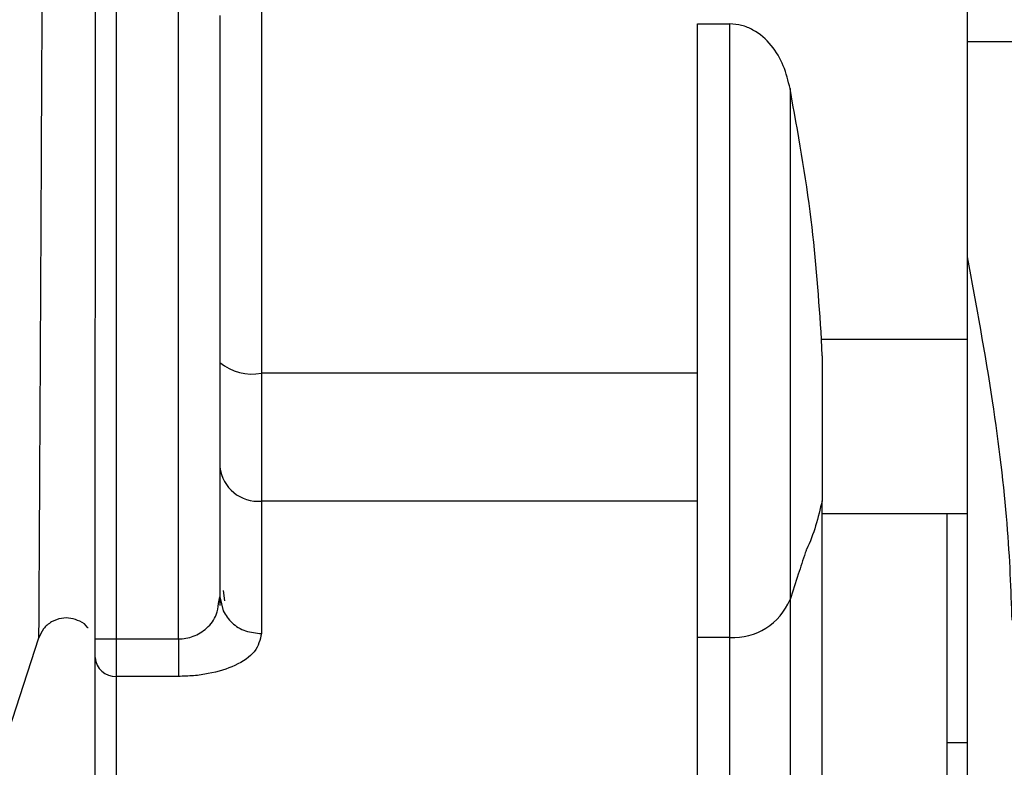
# Model space of a CAD drawing. Units: inches. Extents: x 218.9 to 312.4, y 214.8 to 247.8.
# Drawn here: x 281.1 to 281.2, y 223.6 to 223.7 of the extents above; entities that cross this region are included whole.
import ezdxf

# ---------------------------------------------------------------- set-up
doc = ezdxf.new("R2010")
doc.units = ezdxf.units.IN
doc.header["$LTSCALE"] = 0.25
doc.header["$MEASUREMENT"] = 0
doc.layers.add('ANNOTATIONS', color=1, linetype='Continuous')
doc.layers.add('MOTOR RH', color=7, linetype='Continuous')
doc.styles.add('ARIAL', font='arial.ttf', dxfattribs={"height": 0.09375})
doc.dimstyles.new('STANDARD$0', dxfattribs={"dimtxt": 0.09375, "dimasz": 0.09375, "dimexe": 0.03125, "dimexo": 0.046875, "dimgap": 0.09, "dimtad": 0, "dimtih": 1, "dimtoh": 1, "dimdec": 4, "dimzin": 0, "dimdsep": 46, "dimtxsty": 'ARIAL', "dimcen": 0.09, "dimadec": 0, "dimazin": 0, "dimtfac": 1, "dimtdec": 4, "dimtofl": 0, "dimtmove": 0, "dimatfit": 1, "dimfxl": 1, "dimtolj": 1, "dimtzin": 0, "dimarcsym": 0})

# ---------------------------------------------------------------- blocks, each defined once
blk = doc.blocks.new('*D121')
at = {"layer": 'ANNOTATIONS', "color": 0, "lineweight": -2, "transparency": 16777216}
for p, q in [((280.1562872047887, 223.5726725989203), (280.1562872047887, 225.8445399810163)), ((281.6547355326865, 225.558016120221), (281.6547355326865, 225.8445399810163)), ((280.2500372047887, 225.8132899810163), (280.7244152739218, 225.8132899810163)), ((281.5609855326865, 225.8132899810163), (281.0866074635534, 225.8132899810163))]:
    blk.add_line(p, q, dxfattribs=at)
at = {"layer": 'ANNOTATIONS', "color": 0, "transparency": 16777216}
for points in [[(280.2500372047887, 225.8289149810163), (280.2500372047887, 225.7976649810163), (280.1562872047887, 225.8132899810163)], [(281.5609855326865, 225.8289149810163), (281.5609855326865, 225.7976649810163), (281.6547355326865, 225.8132899810163)]]:
    blk.add_solid(points, dxfattribs=at)
at = {"layer": 'defpoints', "color": 0, "transparency": 16777216}
for p in [(280.1562872047887, 225.8132899810163), (281.6547355326865, 225.511141120221), (280.1562872047887, 223.5257975989203)]:
    blk.add_point(p, dxfattribs=at)
at = {"layer": 'ANNOTATIONS', "color": 0, "transparency": 16777216, "insert": (280.9055113687376, 225.8132899810163), "char_height": 0.09375, "attachment_point": 5, "style": 'ARIAL'}
blk.add_mtext('\\A1;25"', dxfattribs=at)
blk = doc.blocks.new('*D123')
at = {"layer": 'ANNOTATIONS', "color": 0, "lineweight": -2, "transparency": 16777216}
for p, q in [((280.1562872047887, 223.5726725989203), (280.1562872047887, 225.542391120221)), ((281.5000363750169, 224.8765007369863), (281.5000363750169, 225.542391120221)), ((280.2500372047887, 225.511141120221), (280.5378399106395, 225.511141120221)), ((281.4062863750169, 225.511141120221), (281.118483669166, 225.511141120221))]:
    blk.add_line(p, q, dxfattribs=at)
at = {"layer": 'ANNOTATIONS', "color": 0, "transparency": 16777216}
for points in [[(280.2500372047887, 225.526766120221), (280.2500372047887, 225.495516120221), (280.1562872047887, 225.511141120221)], [(281.4062863750169, 225.526766120221), (281.4062863750169, 225.495516120221), (281.5000363750169, 225.511141120221)]]:
    blk.add_solid(points, dxfattribs=at)
at = {"layer": 'defpoints', "color": 0, "transparency": 16777216}
for p in [(281.5000363750169, 225.511141120221), (281.5000363750169, 224.8296257369863), (280.1562872047887, 223.5257975989203)]:
    blk.add_point(p, dxfattribs=at)
at = {"layer": 'ANNOTATIONS', "color": 0, "transparency": 16777216, "insert": (280.8281617899028, 225.511141120221), "char_height": 0.09375, "attachment_point": 5, "style": 'ARIAL'}
blk.add_mtext('\\A1;21 1/2"', dxfattribs=at)

msp = doc.modelspace()

# ---------------------------------------------------------------- linework, layer by layer
at = {"layer": 'MOTOR RH'}
for p, q in [((281.1317911356839, 223.6384022714348), (281.1317934823235, 223.7374398473443)), ((281.136713212157, 223.6948506860046), (281.136713212157, 223.6387190677752)), ((281.1268702325306, 223.6384022714348), (281.1268714058504, 223.6885546520702)), ((281.1281010449788, 223.6885546520702), (281.1281010449788, 223.62366537501)), ((281.1625497136915, 223.6748338505741), (281.1644622249314, 223.6748338505741)), ((281.1644622249314, 223.6384844038193), (281.1644622249314, 223.6748338505741)), ((281.1785444089195, 223.6737895959707), (281.1893706305207, 223.6737872493312)), ((281.1699322417412, 223.6551643177982), (281.1698970421479, 223.6561452131335)), ((281.1785444089195, 223.6561452131335), (281.1698970421479, 223.6561452131335)), ((281.1625497136915, 223.6541435295904), (281.136713212157, 223.65414587623)), ((281.1680267704201, 223.6508159946971), (281.1680267704201, 223.6165574037886)), ((281.1342527605804, 223.6485866871169), (281.1342527605804, 223.6408897093664)), ((281.1625497136915, 223.6465662304574), (281.136713212157, 223.6465662304574)), ((281.1785432355997, 223.6458106125197), (281.1699310684215, 223.6458106125197)), ((281.1773135964712, 223.6458106125197), (281.1773135964712, 223.6224357358816)), ((281.1344416650647, 223.6412628250561), (281.134514410891, 223.6406550454106)), ((281.1341718015155, 223.6405001671997), (281.1342527605804, 223.6408897093664)), ((281.1342527605804, 223.6408897093664), (281.1344393184252, 223.6400589989628)), ((281.1235098446834, 223.638449204226), (281.1212688039054, 223.6315547772043)), ((281.1268702325306, 223.6384022714348), (281.1317911356839, 223.6384022714348)), ((281.1644622249314, 223.6384844038193), (281.1625497136915, 223.6384844038193)), ((281.1317911356839, 223.6361823504129), (281.1281010449788, 223.6361823504129)), ((281.1773135964712, 223.6322634623509), (281.1785432355997, 223.6322611157113))]:
    msp.add_line(p, q, dxfattribs=at)
at = {"layer": 'MOTOR RH', "flags": 128}
for points in [[(281.1785432355997, 223.62366537501), (281.1785432355997, 223.6474204072565), (281.1785444089195, 223.6538994790764), (281.1785444089195, 223.7246882079856)], [(281.1680279437398, 223.6710017881757), (281.1680279437398, 223.6549859731918), (281.1680267704201, 223.6508159946971)]]:
    msp.add_lwpolyline(points, dxfattribs=at)
at = {"layer": 'MOTOR RH'}
for centre, radius, start, end in [((281.1361352896265, 223.6569714671299), 0.002884087097271062, 229.2522796817046, 281.5593669712945), ((281.1365099581899, 223.6488270742977), 0.002269961903912218, 186.078976570786, 275.1371841852405), ((281.1646592369967, 223.6421234787595), 0.003644403953157314, 266.9011489540902, 337.5223266122546), ((281.1280439337487, 223.6373564125379), 0.001175450367379855, 183.1260994959919, 272.7849081109325)]:
    msp.add_arc(centre, radius, start, end, dxfattribs=at)
for points, knots in [([(281.1237175222843, 223.6792455329433), (281.1236980424929, 223.6750041122159), (281.1236613956055, 223.6670248240511), (281.123608636971, 223.6565713154435), (281.1235724985762, 223.649482387497), (281.1235472985087, 223.6451106169642), (281.123533054952, 223.642556185517), (281.123521416576, 223.6404011893696), (281.1235121828213, 223.6387825152513), (281.1235106143268, 223.6385589200083), (281.1235098446834, 223.638449204226)], [0, 0, 0, 0, 0.2293797430362021, 0.4315268836852215, 0.6079418724964204, 0.6860936254665893, 0.7590570553139535, 0.8278287724880182, 0.9155174292795525, 1, 1, 1, 1]), ([(281.1342527605804, 223.6753383780791), (281.1342527605804, 223.6718683199144), (281.1342527605804, 223.6649275416383), (281.1342527605804, 223.658167068016), (281.1342527605804, 223.6547865088294)], [0, 0, 0, 0, 0.4999523146587949, 1, 1, 1, 1]), ([(281.1625497136915, 223.6384844038193), (281.1625497136915, 223.6395705987317), (281.1625497136915, 223.6417431311517), (281.1625497136915, 223.6460497868974), (281.1625497136915, 223.6508663694009), (281.1625497136915, 223.6560382248455), (281.1625497136915, 223.6612910247955), (281.1625497136915, 223.6663490857231), (281.1625497136915, 223.6710382053226), (281.1625497136915, 223.673568605786), (281.1625497136915, 223.6748338505741)], [0, 0, 0, 0, 0.1249795581514239, 0.249975523588939, 0.3750003794962948, 0.499971281690912, 0.6249731930103299, 0.7499704762595993, 0.8749808355034024, 1, 1, 1, 1]), ([(281.1680279437398, 223.6710017881757), (281.1679167930045, 223.6714600112663), (281.1676950939025, 223.6723739741591), (281.1669702056066, 223.6736103766662), (281.1660627903651, 223.6744080101258), (281.1651743864644, 223.6747778591285), (281.164697442213, 223.6748153573601), (281.1644622249314, 223.6748338505741)], [0, 0, 0, 0, 0.2493386631803775, 0.4973260635963088, 0.7476462402390317, 0.8755452755967533, 1, 1, 1, 1]), ([(281.1698970421479, 223.6561452131335), (281.1697331499182, 223.6585063607324), (281.1693906534193, 223.663440607998), (281.1684950045875, 223.6684102374761), (281.1680279437398, 223.6710017881757)], [0, 0, 0, 0, 0.4785223503845552, 0.9999999999999999, 0.9999999999999999, 0.9999999999999999, 0.9999999999999999]), ([(281.181180858463, 223.6395169252249), (281.1811219590807, 223.6413094277701), (281.181004165971, 223.6448942607616), (281.1800982962966, 223.6526082762868), (281.1790748877144, 223.6581647999), (281.1785444089195, 223.6610449965308)], [0, 0, 0, 0, 0.3251000837374265, 0.6501689545080123, 1, 1, 1, 1]), ([(281.1342527605804, 223.6593436828512), (281.1342527605804, 223.6585985655649), (281.1342527605804, 223.6571088106121), (281.1342527605804, 223.65436141803), (281.1342527605804, 223.6513736344435), (281.1342527605804, 223.6492637240987), (281.1342527605804, 223.648208878148)], [0, 0, 0, 0, 0.2500603599782424, 0.4999597602425108, 0.7500057652372736, 1, 1, 1, 1]), ([(281.1342527605804, 223.6547865088294), (281.1342527605804, 223.6535606902617), (281.1342527605804, 223.6511084813549), (281.1342527605804, 223.6494274158519), (281.1342527605804, 223.6485866871169)], [0, 0, 0, 0, 0.4998834170630372, 1, 1, 1, 1]), ([(281.1699322417412, 223.6551643177982), (281.1699317459, 223.6543166948742), (281.1699307539401, 223.6526209744309), (281.1699311522689, 223.6502975174408), (281.169931047451, 223.6482136709004), (281.1699310614302, 223.647132671884), (281.1699310684215, 223.6465920434925)], [0, 0, 0, 0, 0.2499089681522832, 0.4999578636560247, 0.7499193137444878, 1, 1, 1, 1]), ([(281.1342527605804, 223.6476010985025), (281.1342527605804, 223.6462437724363), (281.1342527605804, 223.6435291711423), (281.1342527605804, 223.6414269074593), (281.1342527605804, 223.6403757953032)], [0, 0, 0, 0, 0.5000093638867147, 0.9999999999999999, 0.9999999999999999, 0.9999999999999999, 0.9999999999999999]), ([(281.1699310684215, 223.6465920434925), (281.1696912479915, 223.6455917840997), (281.1694510074963, 223.6445897726701), (281.1689884871971, 223.643681758399), (281.1689731589825, 223.643613764091), (281.1687988649586, 223.6431307634338), (281.168498062554, 223.6421560530854), (281.1681921663541, 223.6412305505944), (281.1680267704201, 223.6407301378764)], [0, 0, 0, 0, 0.4902495654728105, 0.4911082780274771, 0.4999765453018069, 0.524147593014737, 0.742709934718052, 1, 1, 1, 1]), ([(281.1699310684215, 223.6236677216496), (281.1699310684215, 223.6236669386978), (281.169931068422, 223.622987745937), (281.1699310684213, 223.6249631221669), (281.1699310684215, 223.6290081340824), (281.1699310684214, 223.6362108795739), (281.1699310684215, 223.6431317433272), (281.1699310684215, 223.6465920434925)], [0, 0, 0, 0, 0.0002884445630737525, 0.2502190530126081, 0.5001417051817167, 0.7500803654192114, 1, 1, 1, 1]), ([(281.1317911356839, 223.6384022714348), (281.1319413593396, 223.6384102012254), (281.1322487355634, 223.6384264265599), (281.1326931085028, 223.6385558280951), (281.1331131936851, 223.6387544066828), (281.1336365730102, 223.6391564443265), (281.1340775013375, 223.6397445370824), (281.1341438235089, 223.6402759786041), (281.1341718015155, 223.6405001671997)], [0, 0, 0, 0, 0.1079538966583075, 0.2208870563440434, 0.3417209834975433, 0.4731493786094465, 0.777748075598217, 1, 1, 1, 1]), ([(281.1344393184252, 223.6400589989628), (281.1345970303898, 223.6398105041854), (281.1349124984865, 223.6393134450392), (281.1357502381773, 223.6388168287449), (281.1363922021441, 223.6387516566621), (281.136713212157, 223.6387190677752)], [0, 0, 0, 0, 0.333251707050474, 0.6665967418774994, 1, 1, 1, 1]), ([(281.1264384508519, 223.639054637232), (281.1264361176624, 223.6390585585427), (281.1263290098133, 223.6392385709902), (281.1259662852385, 223.639456128329), (281.1254257050883, 223.6396534670193), (281.1248340871387, 223.6396446401916), (281.124259953659, 223.6394357249029), (281.1237659860076, 223.6390235824911), (281.1235943210489, 223.6386386363233), (281.1235098446834, 223.638449204226)], [0, 0, 0, 0, 0.003791949712597044, 0.1740739756363858, 0.3286179909587819, 0.4833981902187082, 0.6532176427572299, 0.8293483225109809, 1, 1, 1, 1]), ([(281.1268702325306, 223.6372923109238), (281.1268702325306, 223.6373503760395), (281.1268702325306, 223.6374668023399), (281.1268702325306, 223.6377373521091), (281.1268702325306, 223.6380550042012), (281.1268702325306, 223.6382864269017), (281.1268702325306, 223.6384022714348)], [0, 0, 0, 0, 0.249042282987762, 0.4993544113414861, 0.7493890861775969, 1, 1, 1, 1]), ([(281.136713212157, 223.6387190677752), (281.1366308927834, 223.6383505132976), (281.1364734195007, 223.6376454850537), (281.1352824223565, 223.6368122370114), (281.1338990519127, 223.6363800819252), (281.1327011746108, 223.636204977652), (281.1320936792192, 223.6361898728657), (281.1317911356839, 223.6361823504129)], [0, 0, 0, 0, 0.2853293439294776, 0.5458222827960179, 0.7796355449764257, 0.8902545727675433, 0.9999999999999999, 0.9999999999999999, 0.9999999999999999, 0.9999999999999999]), ([(281.1317911356839, 223.6384022714348), (281.1317911356839, 223.6381714935762), (281.1317911356839, 223.6377101773661), (281.1317911356839, 223.6370749590671), (281.1317911356839, 223.6365324589885), (281.1317911356839, 223.6362991248091), (281.1317911356839, 223.6361823504129)], [0, 0, 0, 0, 0.2500419597137782, 0.4998244194027112, 0.7496821871856116, 1, 1, 1, 1]), ([(281.1625485403717, 223.6138235687034), (281.1625490362362, 223.6141276638321), (281.1625500279899, 223.6147358692338), (281.1625496298661, 223.6196928611947), (281.1625497346464, 223.6272821575071), (281.1625497206762, 223.6347504456887), (281.1625497136915, 223.6384844038193)], [0, 0, 0, 0, 0.2499830005368396, 0.4999784505073034, 0.750001675778728, 1, 1, 1, 1]), ([(281.1644610516116, 223.6138235687034), (281.164460918937, 223.6141276901673), (281.164460653574, 223.6147359652601), (281.164462644032, 223.6196928602357), (281.1644621201635, 223.6272821577459), (281.1644621900099, 223.6347504457683), (281.1644622249314, 223.6384844038193)], [0, 0, 0, 0, 0.2499725091264817, 0.4999714563532118, 0.7499981788758363, 1, 1, 1, 1]), ([(281.1268702325306, 223.624897360778), (281.1268702325306, 223.6250527078129), (281.1268702325306, 223.6253624142303), (281.1268702325306, 223.6278759959395), (281.1268702325306, 223.6316849305076), (281.1268702325306, 223.6354349312621), (281.1268702325306, 223.6372923109238)], [0, 0, 0, 0, 0.2539480540605887, 0.5062815783638519, 0.7554607012043706, 1, 1, 1, 1])]:
    msp.add_open_spline(points, degree=3, knots=knots, dxfattribs=at)

# ---------------------------------------------------------------- dimensions: what is measured, and where the dimension line sits
at = {"layer": 'ANNOTATIONS'}
dim = msp.add_linear_dim(base=(280.1562872047887, 225.8132899810163), p1=(281.6547355326865, 225.511141120221), p2=(280.1562872047887, 223.5257975989203), text='25"', dimstyle='STANDARD$0', dxfattribs=at)
dim.commit()
dim.dimension.update_dxf_attribs({"geometry": '*D121', "text_midpoint": (280.9055113687376, 225.8132899810163), "dimtype": 160})
dim = msp.add_linear_dim(base=(281.5000363750169, 225.511141120221), p1=(280.1562872047887, 223.5257975989203), p2=(281.5000363750169, 224.8296257369863), text='21 1/2"', dimstyle='STANDARD$0', dxfattribs=at)
dim.commit()
dim.dimension.update_dxf_attribs({"geometry": '*D123', "text_midpoint": (280.8281617899028, 225.511141120221)})

doc.saveas('drawing.dxf')
